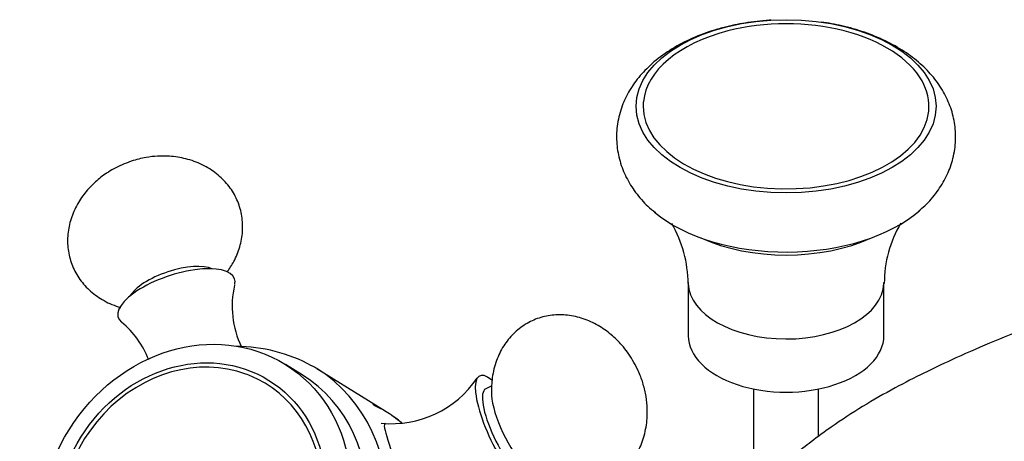
# Model space of a CAD drawing. Units: inches. Extents: x -572 to -119, y -53 to 314.
# Drawn here: x -281 to -206, y 6 to 38 of the extents above; entities that cross this region are included whole.
import ezdxf

# ---------------------------------------------------------------- set-up
doc = ezdxf.new("R2010")
doc.units = ezdxf.units.IN
for name, color, linetype in [('075001', 7, 'Continuous'), ('085002', 7, 'Continuous'), ('086007', 7, 'Continuous'), ('086013', 7, 'Continuous'), ('086026', 7, 'Continuous'), ('086027', 7, 'Continuous'), ('086050', 7, 'Continuous'), ('Default', 7, 'Continuous')]:
    doc.layers.add(name, color=color, linetype=linetype)

# ---------------------------------------------------------------- blocks, each defined once
blk = doc.blocks.new('SE18')
at = {"layer": '075001', "color": 7, "linetype": 'Continuous', "ltscale": 25.4}
for p, q in [((-225.005, 9.607), (-225.005, 1.613)), ((-220.015, 5.979), (-220.015, 9.607))]:
    blk.add_line(p, q, dxfattribs=at)
at = {"layer": '085002', "color": 7, "linetype": 'Continuous', "ltscale": 25.4}
blk.add_line((-245.069, 9.847), (-245.543, 9.624), dxfattribs=at)
for centre, radius, start, end in [((-257.95, 15.935), 7.038, 166.60744, 206.04345), ((-277.954, 9.32), 7.03, 20.92886, 50.30546), ((-252.772, 14.862), 7.918, 264.37334, 326.0011)]:
    blk.add_arc(centre, radius, start, end, dxfattribs=at)
for centre, major_axis, ratio, start_param, end_param in [((-269.262, 16.577), (4.462, 1.476), 0.381665, 0, 3.383709), ((-269.494, 17.279), (3.418, 1.13), 0.381665, 0.39567, 2.745923), ((-269.262, 16.577), (4.462, 1.476), 0.381665, 6.044747, 6.283185), ((-244.008, 6.368), (2.004, -4.251), 0.280644, 2.586571, 6.283185), ((-244.008, 6.368), (1.535, -3.256), 0.280644, 3.141593, 6.283185), ((-243.313, 6.695), (1.535, -3.256), 0.280644, 3.750709, 5.682996)]:
    blk.add_ellipse(centre, major_axis=major_axis, ratio=ratio, start_param=start_param, end_param=end_param, dxfattribs=at)
for points, knots in [([(-265.374, 18.567), (-265.182, 18.827), (-264.794, 19.44), (-264.363, 20.489), (-264.148, 21.673), (-264.2, 22.86), (-264.52, 23.999), (-265.101, 25.044), (-265.927, 25.954), (-266.98, 26.692), (-268.186, 27.196), (-269.454, 27.453), (-270.586, 27.484), (-271.7, 27.362), (-272.318, 27.189), (-272.732, 27.069)], [0.1344511, 0.1344511, 0.1344511, 0.1344511, 0.1889109, 0.257643, 0.3254195, 0.3921231, 0.4584284, 0.5254514, 0.594153, 0.6658539, 0.7423009, 0.8141983, 0.8832165, 0.9338381, 1, 1, 1, 1]), ([(-272.732, 27.069), (-273.231, 26.878), (-273.832, 26.642), (-274.748, 26.08), (-275.507, 25.492), (-276.3, 24.652), (-276.961, 23.651), (-277.423, 22.528), (-277.638, 21.343), (-277.586, 20.156), (-277.266, 19.017), (-276.685, 17.972), (-275.86, 17.063), (-274.804, 16.324), (-273.988, 15.982), (-273.542, 15.847), (-273.532, 15.845)], [0, 0, 0, 0, 0.0815697, 0.1177322, 0.178511, 0.2432897, 0.3114357, 0.3799177, 0.4474476, 0.5139084, 0.5799725, 0.6467516, 0.7152032, 0.7866432, 0.862812, 0.8644799, 0.8644799, 0.8644799, 0.8644799]), ([(-233.904, 11.13), (-234.161, 11.616), (-234.483, 12.209), (-235.191, 13.091), (-235.921, 13.81), (-236.918, 14.511), (-238.047, 15.026), (-239.249, 15.301), (-240.452, 15.307), (-241.602, 15.044), (-242.651, 14.522), (-243.559, 13.761), (-244.293, 12.783), (-244.816, 11.624), (-245.103, 10.335), (-245.098, 9.531), (-245.088, 9.076)], [0, 0, 0, 0, 0.089118, 0.130183, 0.199013, 0.271836, 0.346372, 0.419592, 0.490711, 0.560184, 0.629155, 0.699031, 0.770837, 0.846013, 0.926139, 1, 1, 1, 1]), ([(-242.565, 3.791), (-242.481, 3.706), (-242.138, 3.361), (-241.329, 2.825), (-240.214, 2.308), (-239.008, 2.034), (-237.806, 2.027), (-236.656, 2.29), (-235.607, 2.812), (-234.698, 3.573), (-233.966, 4.55), (-233.439, 5.716), (-233.16, 6.996), (-233.134, 8.21), (-233.273, 9.27), (-233.522, 10.235), (-233.757, 10.792), (-233.904, 11.13)], [0, 0, 0, 0, 0.019427, 0.092431, 0.167151, 0.240553, 0.311848, 0.381493, 0.450635, 0.520683, 0.592667, 0.66803, 0.748355, 0.825734, 0.883704, 0.94012, 1, 1, 1, 1])]:
    blk.add_open_spline(points, degree=3, knots=knots, dxfattribs=at)
at = {"layer": '086007', "color": 7, "linetype": 'Continuous', "ltscale": 25.4}
blk.add_line((-253.255, 7.916), (-258.487, 11.164), dxfattribs=at)
blk.add_arc((-264.717, 0.728), 12.146, 61.34339, 89.7419, dxfattribs=at)
for centre, major_axis, start_param, end_param in [((-265.872, -0.729), (-7.385, -11.894), 3.141593, 3.177909), ((-265.872, -0.729), (-7.385, -11.894), 0, 3.141593), ((-260.64, -3.978), (7.385, 11.894), 6.157554, 6.283185)]:
    blk.add_ellipse(centre, major_axis=major_axis, ratio=0.880665, start_param=start_param, end_param=end_param, dxfattribs=at)
for points, knots in [([(-251.974, 6.991), (-252.319, 7.282), (-253.033, 7.816), (-253.763, 8.192), (-254.19, 8.407)], [0.90836941, 0.90836941, 0.90836941, 0.90836941, 0.95473327, 1, 1, 1, 1]), ([(-253.233, 6.988), (-253.317, 6.949), (-253.338, 6.825), (-253.227, 6.172), (-252.934, 5.337), (-252.249, 3.266), (-251.862, 2.046), (-251.048, 0.013), (-250.596, -0.781), (-249.646, -1.371), (-249.162, -1.163), (-248.901, -0.578)], [0.315005, 0.315005, 0.315005, 0.315005, 0.375, 0.375, 0.5, 0.5, 0.625, 0.625, 0.75, 0.75, 0.8739003, 0.8739003, 0.8739003, 0.8739003])]:
    blk.add_open_spline(points, degree=3, knots=knots, dxfattribs=at)
at = {"layer": '086013', "color": 7, "linetype": 'Continuous', "ltscale": 25.4}
for p, q in [((-230.01, 17.773), (-230.01, 13.691)), ((-215.01, 13.691), (-215.01, 17.773))]:
    blk.add_line(p, q, dxfattribs=at)
for centre, radius, start, end in [((-239.264, 17.637), 9.24, 0.28791, 30.2003), ((-205.91, 17.71), 9.069, 149.48525, 180.12737)]:
    blk.add_arc(centre, radius, start, end, dxfattribs=at)
for centre, major_axis, start_param, end_param in [((-222.51, 25.938), (10.5, 0), 4.039995, 5.384783), ((-222.51, 17.773), (-7.5, 0), 0.018865, 3.120821), ((-222.51, 13.691), (-7.5, 0), 0, 3.141593)]:
    blk.add_ellipse(centre, major_axis=major_axis, ratio=0.57735, start_param=start_param, end_param=end_param, dxfattribs=at)
at = {"layer": '086026', "color": 7, "linetype": 'Continuous', "ltscale": 25.4}
blk.add_line((-259.618, 10.69), (-260.906, 11.489), dxfattribs=at)
for centre, major_axis in [((-267.764, 0.445), (-6.858, -11.044)), ((-268.126, 0.67), (-5.961, -9.6))]:
    blk.add_ellipse(centre, major_axis=major_axis, ratio=0.880665, dxfattribs=at)
for centre, major_axis, start_param, end_param in [((-268.126, 0.67), (-5.78, -9.309), 3.325634, 5.649148), ((-266.476, -0.354), (-6.858, -11.044), 0, 3.141593), ((-268.126, 0.67), (-5.78, -9.309), 3.223693, 3.325634), ((-268.126, 0.67), (-5.78, -9.309), 0, 3.223693)]:
    blk.add_ellipse(centre, major_axis=major_axis, ratio=0.880665, start_param=start_param, end_param=end_param, dxfattribs=at)
at = {"layer": '086027', "color": 7, "linetype": 'Continuous', "ltscale": 25.4}
blk.add_ellipse((-222.51, 31.278), major_axis=(-11.5, 0), ratio=0.57735, dxfattribs=at)
for centre, major_axis, start_param, end_param in [((-222.51, 31.278), (-10.958, 0), 3.453694, 5.132913), ((-222.51, 31.278), (-10.958, 0), 5.132913, 6.224275), ((-222.51, 31.278), (-10.958, 0), 3.081388, 3.453694), ((-222.51, 31.278), (-10.958, 0), 6.224275, 6.283185), ((-222.51, 31.278), (-10.958, 0), 0, 3.081388), ((-222.51, 27.196), (-12.279, 0), 0.607341, 2.554086)]:
    blk.add_ellipse(centre, major_axis=major_axis, ratio=0.57735, start_param=start_param, end_param=end_param, dxfattribs=at)
for points, knots in [([(-223.68, 37.884), (-223.724, 37.881), (-224.399, 37.839), (-225.641, 37.7), (-226.685, 37.464), (-227.263, 37.329)], [0.8851011, 0.8851011, 0.8851011, 0.8851011, 0.8892597, 0.9479234, 1, 1, 1, 1]), ([(-227.263, 37.329), (-227.615, 37.233), (-228.466, 36.995), (-229.929, 36.427), (-231.463, 35.597), (-232.779, 34.614), (-233.831, 33.527), (-234.618, 32.385), (-235.189, 31.128), (-235.505, 29.783), (-235.534, 28.393), (-235.288, 27.062), (-234.794, 25.806), (-234.071, 24.654), (-233.284, 23.734), (-232.745, 23.302), (-232.524, 23.128)], [0, 0, 0, 0, 0.045819, 0.130867, 0.217181, 0.304404, 0.380569, 0.453473, 0.523665, 0.599664, 0.672681, 0.743946, 0.814695, 0.886527, 0.960851, 1, 1, 1, 1]), ([(-212.336, 23.269), (-212.16, 23.407), (-211.653, 23.812), (-210.91, 24.71), (-210.197, 25.864), (-209.708, 27.139), (-209.476, 28.486), (-209.529, 29.862), (-209.849, 31.173), (-210.41, 32.401), (-211.198, 33.537), (-212.207, 34.578), (-213.436, 35.512), (-214.872, 36.321), (-216.484, 36.981), (-218.147, 37.453), (-219.28, 37.66), (-219.81, 37.733)], [0, 0, 0, 0, 0.0219503, 0.0748965, 0.125613, 0.1746302, 0.22748, 0.2784883, 0.3285306, 0.3785163, 0.4295758, 0.4826168, 0.538076, 0.5956588, 0.6544636, 0.7134533, 0.7640317, 0.7640317, 0.7640317, 0.7640317])]:
    blk.add_open_spline(points, degree=3, knots=knots, dxfattribs=at)
at = {"layer": '086050', "color": 7, "linetype": 'Continuous', "ltscale": 25.4}
blk.add_open_spline([(-173.63, 18.431), (-175.18, 18.559), (-177.686, 18.756), (-181.503, 18.789), (-184.809, 18.658), (-188.306, 18.349), (-192.053, 17.792), (-195.592, 17.003), (-198.563, 16.174), (-201.184, 15.334), (-203.98, 14.32), (-206.869, 13.154), (-209.556, 11.965), (-211.948, 10.836), (-214.198, 9.687), (-216.603, 8.319), (-218.763, 6.913), (-220.488, 5.65), (-221.922, 4.504), (-223.399, 3.213), (-224.98, 1.674), (-226.525, -0.02), (-227.9, -1.713), (-228.859, -3.011), (-229.378, -3.755), (-229.509, -3.945)], degree=3, knots=[0, 0, 0, 0, 0.0667619, 0.1282117, 0.1790873, 0.2263756, 0.2975017, 0.3624722, 0.4041722, 0.449798, 0.501061, 0.5561463, 0.6099955, 0.6474607, 0.6862807, 0.7280202, 0.7681175, 0.7937546, 0.8147952, 0.8393642, 0.8687441, 0.897764, 0.9247812, 0.9504752, 0.9593122, 0.9593122, 0.9593122, 0.9593122], dxfattribs=at)

msp = doc.modelspace()

# ---------------------------------------------------------------- block references
at = {"layer": 'Default'}
msp.add_blockref('SE18', (0, 0), dxfattribs=at)

doc.saveas('drawing.dxf')
